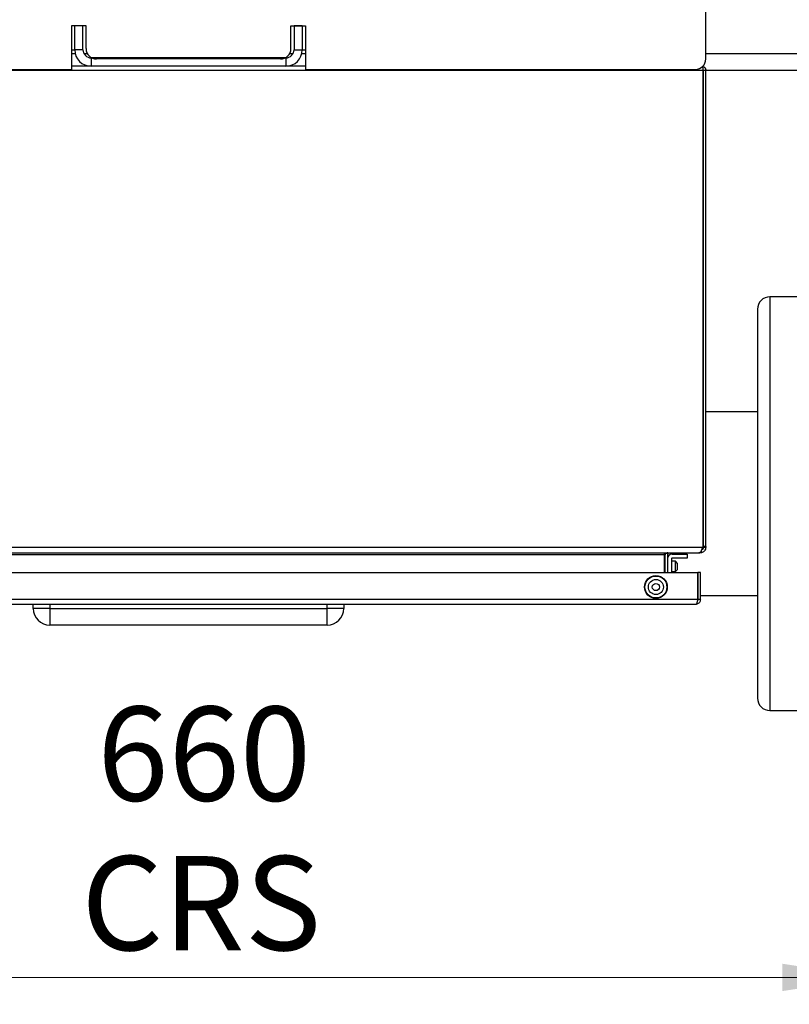
# Model space of a CAD drawing. Units: millimetres. Extents: x 5 to 415, y 5 to 292.
# Drawn here: x 88 to 117, y 180 to 216 of the extents above; entities that cross this region are included whole.
import ezdxf

# ---------------------------------------------------------------- set-up
doc = ezdxf.new("R2010")
doc.units = ezdxf.units.MM
doc.styles.add('SLDTEXTSTYLE1', font='TXT', dxfattribs={"width": 0.75})
doc.dimstyles.new('SLDDIMSTYLE0', dxfattribs={"dimtxt": 3.5, "dimasz": 3.302, "dimexe": 0, "dimexo": 0.0625, "dimgap": 0.875, "dimtad": 2, "dimlfac": 13, "dimrnd": 1e-09, "dimzin": 12, "dimdsep": 46, "dimtxsty": 'SLDTEXTSTYLE1', "dimsah": 1, "dimcen": 0.09, "dimadec": 0, "dimazin": 3, "dimtfac": 1, "dimtofl": 0, "dimtmove": 0, "dimatfit": 3, "dimfxl": 0, "dimfrac": 2, "dimtolj": 1, "dimtzin": 12, "dimarcsym": 0})

# ---------------------------------------------------------------- blocks, each defined once
blk = doc.blocks.new('_D_8')
at = {"color": 7, "linetype": 'Continuous', "lineweight": 0}
for p, q in [((69.151, 211.471), (69.151, 179.669)), ((119.92, 211.471), (119.92, 179.669)), ((69.151, 180.669), (119.92, 180.669))]:
    blk.add_line(p, q, dxfattribs=at)
at = {"color": 7, "linetype": 'Continuous', "lineweight": 18}
for points in [[(69.151, 180.669), (72.453, 180.161), (72.453, 181.177)], [(119.92, 180.669), (116.618, 181.177), (116.618, 180.161)]]:
    blk.add_solid(points, dxfattribs=at)
at = {"color": 7, "linetype": 'Continuous', "lineweight": 18, "char_height": 3.5, "attachment_point": 1, "style": 'SLDTEXTSTYLE1'}
for s, insert in [('660', (91.143, 190.737)), ('CRS', (90.548, 185.181))]:
    blk.add_mtext(s, dxfattribs=dict(at, insert=insert))

msp = doc.modelspace()

# ---------------------------------------------------------------- linework, layer by layer
at = {"color": 7, "linetype": 'Continuous', "lineweight": 25}
for p, q in [((113.76597162, 214.81763108), (113.76597162, 217.35609262)), ((90.72751008, 216.04840031), (90.18904854, 216.04840031)), ((90.18904854, 216.04840031), (90.18904854, 214.4330157)), ((90.61212546, 216.04840031), (90.30443315, 216.04840031)), ((90.30443315, 215.16378493), (90.30443315, 216.04840031)), ((90.61212546, 215.16378493), (90.61212546, 216.04840031)), ((90.72751008, 215.20224647), (90.72751008, 216.04840031)), ((98.34289469, 216.04840031), (98.88135623, 216.04840031)), ((98.34289469, 215.20224647), (98.34289469, 216.04840031)), ((98.76597162, 216.04840031), (98.45827931, 216.04840031)), ((98.45827931, 216.04840031), (98.45827931, 215.16378493)), ((98.76597162, 216.04840031), (98.76597162, 215.16378493)), ((98.88135623, 216.04840031), (98.88135623, 214.4330157)), ((90.18904854, 215.16378493), (90.30443315, 215.16378493)), ((90.61212546, 215.16378493), (90.30443315, 215.16378493)), ((98.45827931, 215.16378493), (98.76597162, 215.16378493)), ((98.76597162, 215.16378493), (98.88135623, 215.16378493)), ((90.91981777, 214.54840031), (90.18904854, 214.54840031)), ((90.91981777, 214.85609262), (90.91981777, 214.54840031)), ((98.150587, 214.85609262), (90.91981777, 214.85609262)), ((98.150587, 214.54840031), (90.91981777, 214.54840031)), ((97.95827931, 214.81763108), (91.11212546, 214.81763108)), ((98.150587, 214.85609262), (98.150587, 214.54840031)), ((98.88135623, 214.54840031), (98.150587, 214.54840031)), ((113.67312, 214.39455416), (75.39728477, 214.39455416)), ((75.68904854, 214.4330157), (90.18904854, 214.4330157)), ((98.88135623, 214.4330157), (113.38135623, 214.4330157)), ((113.67312, 196.68654834), (113.67312, 214.39455416)), ((113.67366392, 214.39455416), (113.67312, 214.39455416)), ((113.76597162, 214.39455416), (113.67366392, 214.39455416)), ((113.67366392, 214.39455416), (113.67366392, 196.68654834)), ((113.76597162, 196.68654834), (113.76597162, 214.39455416)), ((121.45827931, 214.39455416), (113.76597162, 214.39455416)), ((117.45827931, 205.97686185), (116.150587, 205.97686185)), ((115.68904854, 205.51532339), (115.68904854, 191.05378493)), ((113.67366392, 201.70378493), (113.67312, 201.70378493)), ((115.68904854, 201.70378493), (113.76597162, 201.70378493)), ((113.67366392, 199.86565984), (113.67312, 199.86823812)), ((113.67312, 199.19779327), (113.67366392, 199.20037155)), ((75.41110542, 196.66378493), (113.65929935, 196.66378493)), ((113.65929935, 196.66378493), (113.67312, 196.68654834)), ((113.76597162, 196.68654834), (113.67366392, 196.68654834)), ((113.67366392, 196.68654834), (113.67366392, 196.66378493)), ((113.67366392, 196.66378493), (113.76597162, 196.66378493)), ((113.76597162, 196.68654834), (113.76597162, 196.66378493)), ((75.55865908, 196.45609262), (113.51174569, 196.45609262)), ((112.21927384, 196.37916954), (76.85113093, 196.37916954)), ((112.25773538, 196.42252041), (112.21927384, 196.42252041)), ((112.21927384, 196.42252041), (112.21927384, 196.37916954)), ((112.21927384, 196.37916954), (112.21927384, 195.72273427)), ((112.250587, 195.72273427), (112.250587, 196.37916954)), ((112.31715892, 196.44920508), (112.3562736, 196.42252041)), ((112.34289469, 196.37916954), (112.34289469, 195.72273427)), ((112.49674085, 196.24108336), (112.49674085, 195.72273427)), ((112.51212546, 196.41031413), (113.07366392, 196.41031413)), ((113.07366392, 196.25646798), (112.51212546, 196.25646798)), ((113.07366392, 196.41031413), (113.07366392, 196.25646798)), ((113.51174569, 196.45609262), (113.54235077, 196.46079205)), ((113.55827931, 196.45609262), (113.51174569, 196.45609262)), ((113.55827931, 196.45609262), (113.55827931, 196.47551624)), ((113.60221086, 196.46079204), (113.55827931, 196.45609262)), ((113.59009107, 196.51679352), (113.60221086, 196.46079204)), ((112.63520238, 196.14108336), (112.49674085, 196.14108336)), ((112.71212546, 196.06416029), (112.63520238, 196.14108336)), ((112.63520238, 195.75646798), (112.63520238, 196.14108336)), ((112.71212546, 195.83339105), (112.71212546, 196.06416029)), ((75.58679551, 195.72273427), (113.46822464, 195.72273427)), ((112.49674085, 195.75646798), (112.63520238, 195.75646798)), ((112.63520238, 195.75646798), (112.71212546, 195.83339105)), ((113.46822464, 195.72273427), (113.46822464, 194.72273427)), ((113.46822464, 195.68427273), (113.47366392, 195.68427273)), ((113.47202277, 195.58427273), (113.46822464, 195.58427273)), ((113.47202277, 195.58427273), (113.47202277, 195.46888812)), ((113.47366392, 194.72273427), (113.47366392, 195.72273427)), ((113.56597162, 195.72273427), (113.47366392, 195.72273427)), ((113.56597162, 194.72273427), (113.56597162, 195.72273427)), ((113.47202277, 195.46888812), (113.46822464, 195.46888812)), ((113.46822464, 195.06888812), (113.47202277, 195.06888812)), ((113.47202277, 194.9535035), (113.46822464, 194.9535035)), ((113.47366392, 194.89980819), (113.4683902, 194.86532339)), ((113.4683902, 194.86532339), (113.47366392, 194.86532339)), ((113.47202277, 195.06888812), (113.47202277, 194.9535035)), ((113.56597162, 194.86532339), (115.68904854, 194.86532339)), ((113.46822464, 194.72273427), (75.58679551, 194.72273427)), ((113.38135623, 194.53811889), (75.67366392, 194.53811889)), ((88.76597162, 194.38427273), (88.76597162, 194.53811889)), ((89.38135623, 194.53811889), (89.38135623, 194.38427273)), ((99.68904854, 194.38427273), (99.68904854, 194.53811889)), ((100.30443315, 194.53811889), (100.30443315, 194.38427273)), ((113.56597162, 194.72273427), (113.47366392, 194.72273427)), ((89.38135623, 194.38427273), (88.76597162, 194.38427273)), ((89.38135623, 194.38427273), (99.68904854, 194.38427273)), ((89.38135623, 194.38427273), (89.38135623, 193.76888812)), ((100.30443315, 194.38427273), (99.68904854, 194.38427273)), ((99.68904854, 193.76888812), (99.68904854, 194.38427273)), ((99.68904854, 193.76888812), (89.38135623, 193.76888812)), ((116.150587, 190.59224647), (117.45827931, 190.59224647))]:
    msp.add_line(p, q, dxfattribs=at)
at = {"color": 8, "linetype": 'Continuous', "lineweight": 25}
for p, q in [((90.32397418, 215.00993877), (90.18904854, 215.00993877)), ((90.77903877, 215.00993877), (90.65334841, 215.00993877)), ((98.41705636, 215.00993877), (98.291366, 215.00993877)), ((98.88135623, 215.00993877), (98.74643059, 215.00993877)), ((121.45827931, 215.00993877), (113.76597162, 215.00993877)), ((116.150587, 205.97686185), (116.150587, 190.59224647))]:
    msp.add_line(p, q, dxfattribs=at)
at = {"color": 7, "linetype": 'Continuous', "lineweight": 25}
for radius in [0.42307692, 0.40769231, 0.28076923, 0.13461538]:
    msp.add_circle((111.91241817, 195.18427273), radius, dxfattribs=at)
for centre, radius, start, end in [((90.91981777, 215.16378493), 0.61538462, 180, 270), ((90.91981777, 215.16378493), 0.30769231, 180, 270), ((91.11212546, 215.20224647), 0.38461538, 180, 270), ((97.95827931, 215.20224647), 0.38461538, 270, 0), ((98.150587, 215.16378493), 0.61538462, 270, 0), ((98.150587, 215.16378493), 0.30769231, 270, 0), ((113.38135623, 214.81763108), 0.38461538, 270, 0), ((116.150587, 205.51532339), 0.46153846, 90, 180), ((112.21212546, 196.23723721), 0.03846154, 0, 79.28884814), ((112.41981777, 196.37916954), 0.16923077, 164.572778002, 180), ((112.41981777, 196.37916954), 0.07692308, 145.697554622, 180), ((112.51212546, 196.24108336), 0.16923077, 90, 180), ((112.51212546, 196.24108336), 0.01538462, 90, 180), ((89.38135623, 194.38427273), 0.61538462, 180, 270), ((99.68904854, 194.38427273), 0.61538462, 270, 0), ((116.150587, 191.05378493), 0.46153846, 180, 270)]:
    msp.add_arc(centre, radius, start, end, dxfattribs=at)
for points, knots in [([(113.64868035, 214.54390687), (113.6512825, 214.5432674), (113.65571116, 214.54217907), (113.66364791, 214.5395881), (113.6707176, 214.53689659), (113.67763127, 214.53379594), (113.68443613, 214.53044052), (113.69106399, 214.52670077), (113.69748117, 214.52259295), (113.70375008, 214.5182436), (113.70978442, 214.5135375), (113.7155522, 214.50849518), (113.72113512, 214.50323406), (113.72642942, 214.49765208), (113.73140603, 214.4917751), (113.73497436, 214.48722531), (113.73950722, 214.48097548), (113.74369188, 214.47446151), (113.74750412, 214.46771506), (113.75106313, 214.46082133), (113.7542339, 214.45371782), (113.75699726, 214.44644027), (113.75886289, 214.44090232), (113.76107102, 214.43341995), (113.76285266, 214.42580438), (113.7641985, 214.4180955), (113.76498174, 214.41227492), (113.76576126, 214.40443923), (113.76588733, 214.39851511), (113.76597162, 214.39455416)], [0, 0, 0, 0, 0.0401880816, 0.0683969083, 0.1248412114, 0.1530501158, 0.1812590477, 0.2377042092, 0.2659132225, 0.2941222624, 0.3505682802, 0.3787773988, 0.4069865433, 0.4634333961, 0.4916426193, 0.5198518691, 0.5480611451, 0.6045090513, 0.6327184034, 0.6609277801, 0.7173764816, 0.7455859305, 0.7737954042, 0.8020049021, 0.8584545661, 0.8866641327, 0.9148737211, 0.9430833306, 1, 1, 1, 1]), ([(113.67312, 214.39455416), (113.67145896, 214.41192522), (113.66813614, 214.44667521), (113.66102864, 214.49150688), (113.64756394, 214.52193991), (113.63842815, 214.5310505), (113.63496538, 214.53450372)], [0, 0, 0, 0, 0.2820254043, 0.5641784981, 0.8348092893, 1, 1, 1, 1]), ([(113.54235077, 196.46079205), (113.55284006, 196.46877757), (113.57382261, 196.48475165), (113.60528943, 196.53951174), (113.63382739, 196.60230847), (113.65179486, 196.64567286), (113.65929935, 196.66378493)], [0, 0, 0, 0, 0.2689416458, 0.5379854945, 0.8070297754, 1, 1, 1, 1]), ([(113.76597162, 196.66378493), (113.76327878, 196.63847497), (113.75789208, 196.58784547), (113.71604452, 196.52232324), (113.66129316, 196.47843081), (113.61961756, 196.46598873), (113.60221086, 196.46079204)], [0, 0, 0, 0, 0.268941823, 0.5379856101, 0.8070298293, 1, 1, 1, 1]), ([(113.67366392, 196.66378493), (113.67155196, 196.64777821), (113.6673265, 196.61575306), (113.64390406, 196.58082409), (113.62319573, 196.57047456), (113.61697206, 196.56736412)], [0, 0, 0, 0, 0.4114008024, 0.8231027876, 1, 1, 1, 1]), ([(112.35948462, 196.45609262), (112.34967284, 196.45548604), (112.33005042, 196.45427295), (112.29616352, 196.4438735), (112.27203615, 196.43046682), (112.25773538, 196.42252041)], [0, 0, 0, 0, 0.2894330778, 0.5788328287, 1, 1, 1, 1]), ([(112.3562736, 196.42252041), (112.36082569, 196.42811659), (112.36992936, 196.43930829), (112.39167056, 196.4527237), (112.40934298, 196.4548389), (112.41981777, 196.45609262)], [0, 0, 0, 0, 0.28943307781, 0.57883282869, 1, 1, 1, 1]), ([(113.38135623, 194.53811889), (113.39201623, 194.54057199), (113.41326709, 194.54546229), (113.44164296, 194.58330352), (113.45764506, 194.6377113), (113.46471373, 194.68740211), (113.46747917, 194.71523221), (113.46822464, 194.72273427)], [0, 0, 0, 0, 0.2478430634, 0.4940790372, 0.7235064893, 0.9254665759, 1, 1, 1, 1]), ([(113.56597162, 194.72273427), (113.56408012, 194.7028058), (113.56029462, 194.66292252), (113.53107644, 194.6097442), (113.48831129, 194.56843903), (113.43598686, 194.54257966), (113.39856328, 194.5395239), (113.38135623, 194.53811889)], [0, 0, 0, 0, 0.1971270105, 0.3945145932, 0.5977447419, 0.8150463595, 1, 1, 1, 1]), ([(113.47366392, 194.72273427), (113.47302146, 194.71310215), (113.47202521, 194.69816576), (113.46547161, 194.68622629), (113.46314428, 194.68198629)], [0, 0, 0, 0, 0.6448762958, 1, 1, 1, 1])]:
    msp.add_open_spline(points, degree=3, knots=knots, dxfattribs=at)

# ---------------------------------------------------------------- dimensions: what is measured, and where the dimension line sits
at = {"color": 7, "linetype": 'Continuous', "lineweight": 18}
dim = msp.add_linear_dim(base=(119.91981777, 180.66916954), p1=(69.150587, 212.47147723), p2=(119.91981777, 212.47147723), text='<>\\PCRS', dimstyle='SLDDIMSTYLE0', dxfattribs=at)
dim.commit()
dim.dimension.update_dxf_attribs({"geometry": '_D_8', "text_midpoint": (95.02256798, 180.66916954), "dimtype": 160})

doc.saveas('drawing.dxf')
